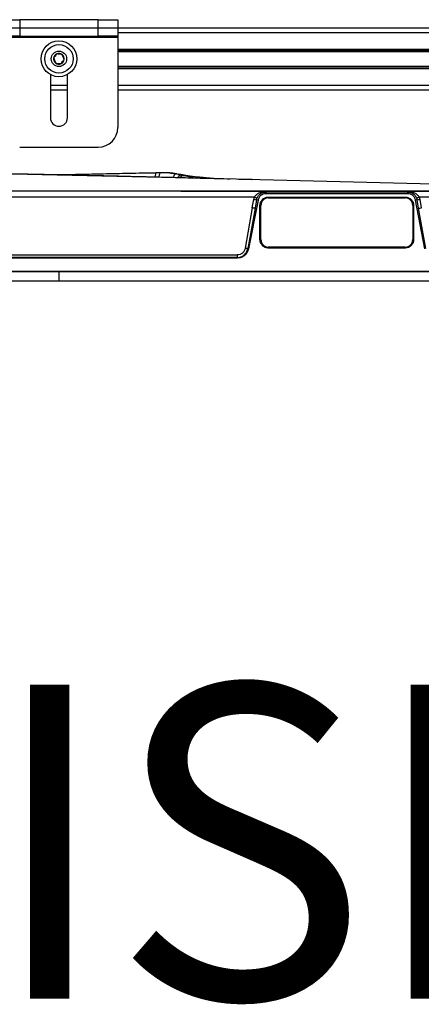
# Model space of a CAD drawing. Units: inches. Extents: x 2 to 655, y 2 to 410.
# Drawn here: x 217 to 222, y 386 to 398 of the extents above; entities that cross this region are included whole.
import ezdxf

# ---------------------------------------------------------------- set-up
doc = ezdxf.new("R2010")
doc.units = ezdxf.units.IN
doc.header["$MEASUREMENT"] = 0
doc.layers.add('LAYER0', color=7, linetype='Continuous')
doc.styles.add('SLDTEXTSTYLE0', font='TXT', dxfattribs={"width": 0.75})

msp = doc.modelspace()

# ---------------------------------------------------------------- linework, layer by layer
at = {"color": 7, "linetype": 'Continuous', "lineweight": 25}
for p, q in [((216.975, 398.229), (217.225, 398.229)), ((217.225, 398.229), (217.225, 398.125)), ((218.225, 398.229), (217.225, 398.229)), ((218.225, 398.125), (218.225, 398.229)), ((218.225, 398.229), (218.475, 398.229)), ((218.475, 398.229), (218.475, 398.125)), ((216.975, 398.125), (217.225, 398.125)), ((217.225, 398.125), (217.225, 398.02)), ((217.225, 398.125), (218.225, 398.125)), ((218.225, 398.02), (218.225, 398.125)), ((218.225, 398.125), (218.475, 398.125)), ((218.475, 398.125), (218.475, 398.02)), ((218.475, 398.125), (240.597, 398.125)), ((217.225, 398.02), (216.975, 398.02)), ((216.975, 398.005), (218.475, 398.005)), ((217.225, 398.02), (218.225, 398.02)), ((218.475, 398.02), (218.225, 398.02)), ((218.475, 398.02), (218.475, 398.005)), ((218.475, 398.005), (218.475, 396.856)), ((218.475, 397.835), (229.05, 397.835)), ((218.475, 397.628), (229.028, 397.628)), ((217.616, 397.53), (217.616, 396.98)), ((217.834, 396.98), (217.834, 397.53)), ((217.616, 397.337), (217.834, 397.337)), ((218.475, 397.337), (229.028, 397.337)), ((217.225, 396.606), (218.225, 396.606)), ((219.982, 396.196), (216.484, 396.277)), ((219.279, 396.255), (219.248, 396.261)), ((219.272, 396.214), (219.278, 396.226)), ((220.119, 396.193), (219.982, 396.196)), ((229.391, 396.045), (206.055, 396.045)), ((219.277, 396.045), (221.063, 396.045)), ((220.36, 396.037), (222.173, 396.037)), ((220.36, 396.033), (220.36, 396.012)), ((222.173, 396.033), (220.36, 396.033)), ((221.468, 396.045), (225.626, 396.045)), ((222.173, 396.037), (222.173, 396.033)), ((222.173, 396.012), (222.173, 396.033)), ((220.216, 395.969), (215.013, 395.969)), ((220.263, 395.932), (220.142, 395.311)), ((220.189, 395.832), (220.209, 395.94)), ((220.209, 395.94), (220.216, 395.969)), ((220.242, 395.936), (220.224, 395.827)), ((220.263, 395.932), (220.242, 395.936)), ((222.173, 396.012), (220.36, 396.012)), ((220.393, 395.97), (222.139, 395.97)), ((220.393, 395.97), (220.393, 395.958)), ((220.393, 395.958), (222.139, 395.958)), ((222.139, 395.958), (222.139, 395.97)), ((222.289, 395.936), (222.269, 395.932)), ((222.39, 395.311), (222.269, 395.932)), ((222.308, 395.827), (222.289, 395.936)), ((222.316, 395.969), (222.324, 395.94)), ((229.391, 395.969), (222.316, 395.969)), ((222.324, 395.94), (222.343, 395.832)), ((220.189, 395.832), (220.099, 395.318)), ((220.224, 395.827), (220.133, 395.313)), ((220.224, 395.827), (220.222, 395.827)), ((220.287, 395.427), (220.287, 395.864)), ((220.299, 395.864), (220.287, 395.864)), ((220.299, 395.427), (220.299, 395.864)), ((222.245, 395.864), (222.234, 395.864)), ((222.234, 395.864), (222.234, 395.427)), ((222.245, 395.864), (222.245, 395.427)), ((222.399, 395.313), (222.308, 395.827)), ((220.287, 395.427), (220.299, 395.427)), ((222.234, 395.427), (222.245, 395.427)), ((220.133, 395.313), (220.142, 395.311)), ((222.139, 395.332), (220.393, 395.332)), ((220.393, 395.332), (220.393, 395.32)), ((222.139, 395.32), (220.393, 395.32)), ((222.139, 395.32), (222.139, 395.332)), ((215.333, 395.232), (219.997, 395.232)), ((219.997, 395.199), (215.333, 395.199)), ((219.997, 395.192), (215.333, 395.192)), ((219.997, 395.192), (219.997, 395.199)), ((205.912, 395.021), (217.723, 395.021)), ((205.912, 394.903), (217.723, 394.903)), ((229.493, 395.021), (205.953, 395.021)), ((217.723, 395.021), (217.723, 394.903)), ((217.723, 395.021), (229.534, 395.021)), ((217.723, 394.903), (229.534, 394.903))]:
    msp.add_line(p, q, dxfattribs=at)
at = {"color": 8, "linetype": 'Continuous', "lineweight": 25}
for p, q in [((218.475, 398.066), (240.597, 398.066)), ((218.475, 397.855), (229.06, 397.855)), ((218.475, 397.825), (229.046, 397.825)), ((218.475, 397.637), (229.028, 397.637)), ((218.475, 397.608), (229.028, 397.608)), ((217.616, 397.396), (217.834, 397.396)), ((218.475, 397.396), (229.028, 397.396)), ((219.278, 396.226), (219.272, 396.214)), ((219.319, 396.245), (219.482, 396.209))]:
    msp.add_line(p, q, dxfattribs=at)
at = {"color": 7, "linetype": 'Continuous', "lineweight": 25, "flags": 128}
for points in [[(219.289, 396.252), (219.283, 396.253), (219.277, 396.255)], [(219.319, 396.245), (219.304, 396.249), (219.289, 396.252)]]:
    msp.add_lwpolyline(points, dxfattribs=at)
at = {"color": 7, "linetype": 'Continuous', "lineweight": 25}
for radius in [0.228, 0.181, 0.0984]:
    msp.add_circle((217.725, 397.731), radius, dxfattribs=at)
for centre, radius, start, end in [((217.725, 397.731), 0.0682, 112.5946, 172.5946), ((217.725, 397.731), 0.0682, 52.5946, 112.5946), ((217.725, 397.731), 0.0682, 352.5946, 52.5946), ((217.725, 397.731), 0.0682, 172.5946, 232.5946), ((217.725, 397.731), 0.0682, 232.5946, 292.5946), ((217.725, 397.731), 0.0682, 292.5946, 352.5946), ((217.725, 396.98), 0.109, 180, 0), ((218.225, 396.856), 0.25, 270, 0), ((220.262, 396.192), 0.257, 257.9792, 265.8494), ((220.393, 395.864), 0.0945, 90, 180), ((222.139, 395.864), 0.0945, 0, 90), ((222.275, 396.161), 0.226, 273.5122, 282.4466), ((222.29, 396.083), 0.257, 274.151, 282.0205), ((220.393, 395.427), 0.0945, 180, 270), ((222.139, 395.427), 0.0945, 270, 0)]:
    msp.add_arc(centre, radius, start, end, dxfattribs=at)
for points, knots in [([(217.699, 397.794), (217.696, 397.791), (217.69, 397.782), (217.677, 397.766), (217.666, 397.751), (217.659, 397.743), (217.657, 397.74)], [0, 0, 0, 0, 0.180942, 0.506293, 0.843975, 1, 1, 1, 1]), ([(217.766, 397.785), (217.757, 397.786), (217.74, 397.789), (217.716, 397.792), (217.704, 397.793), (217.699, 397.794)], [0, 0, 0, 0, 0.439117, 0.751367, 1, 1, 1, 1]), ([(217.792, 397.722), (217.789, 397.731), (217.782, 397.747), (217.773, 397.769), (217.768, 397.78), (217.766, 397.785)], [0, 0, 0, 0, 0.439117, 0.751367, 1, 1, 1, 1]), ([(217.657, 397.74), (217.661, 397.731), (217.667, 397.715), (217.677, 397.693), (217.681, 397.682), (217.683, 397.677)], [0, 0, 0, 0, 0.439117, 0.751367, 1, 1, 1, 1]), ([(217.683, 397.677), (217.693, 397.676), (217.71, 397.673), (217.734, 397.67), (217.746, 397.669), (217.751, 397.668)], [0, 0, 0, 0, 0.439117, 0.751367, 1, 1, 1, 1]), ([(217.751, 397.668), (217.753, 397.671), (217.759, 397.679), (217.771, 397.695), (217.783, 397.711), (217.79, 397.719), (217.792, 397.722)], [0, 0, 0, 0, 0.1560255, 0.4937074, 0.8190578, 1, 1, 1, 1]), ([(218.961, 396.276), (218.847, 396.274), (218.623, 396.27), (218.303, 396.263), (218.013, 396.257), (217.824, 396.253), (217.731, 396.251), (217.723, 396.251)], [0, 0, 0, 0, 0.277558, 0.541712, 0.775492, 0.978957, 1, 1, 1, 1]), ([(219.018, 396.278), (219.009, 396.278), (218.99, 396.278), (218.971, 396.277), (218.961, 396.277)], [0, 0, 0, 0, 0.501368, 1, 1, 1, 1]), ([(219.219, 396.265), (219.206, 396.268), (219.179, 396.273), (219.124, 396.278), (219.066, 396.28), (219.033, 396.279), (219.017, 396.278)], [0, 0, 0, 0, 0.249785, 0.501216, 0.751841, 1, 1, 1, 1]), ([(219.133, 396.277), (219.135, 396.277), (219.154, 396.276), (219.19, 396.271), (219.215, 396.267), (219.227, 396.265)], [0, 0, 0, 0, 0.044751, 0.517583, 1, 1, 1, 1]), ([(219.909, 396.198), (219.854, 396.2), (219.746, 396.202), (219.596, 396.206), (219.462, 396.209), (219.336, 396.213), (219.208, 396.216), (219.014, 396.221), (218.759, 396.227), (218.483, 396.234), (218.251, 396.239), (218.054, 396.244), (217.836, 396.248), (217.602, 396.254), (217.351, 396.259), (217.088, 396.264), (216.881, 396.268), (216.762, 396.271), (216.741, 396.271)], [0, 0, 0, 0, 0.051302, 0.099816, 0.139623, 0.178863, 0.219254, 0.260797, 0.362221, 0.461385, 0.522541, 0.582187, 0.64852, 0.72964, 0.803762, 0.887037, 0.97948, 1, 1, 1, 1]), ([(218.955, 396.222), (218.955, 396.224), (218.955, 396.232), (218.957, 396.247), (218.959, 396.265), (218.961, 396.275), (218.961, 396.275), (218.961, 396.275)], [0, 0, 0, 0, 0.045751, 0.334606, 0.611718, 0.896519, 1, 1, 1, 1]), ([(219.227, 396.265), (219.236, 396.263), (219.253, 396.26), (219.269, 396.256), (219.277, 396.255)], [0, 0, 0, 0, 0.499799, 1, 1, 1, 1]), ([(219.715, 396.203), (219.694, 396.205), (219.649, 396.209), (219.576, 396.215), (219.481, 396.226), (219.375, 396.238), (219.306, 396.251), (219.277, 396.256)], [0, 0, 0, 0, 0.13827, 0.291152, 0.493406, 0.785117, 1, 1, 1, 1]), ([(219.278, 396.226), (219.281, 396.229), (219.286, 396.236), (219.297, 396.243), (219.307, 396.246), (219.315, 396.246), (219.319, 396.245)], [0, 0, 0, 0, 0.283014, 0.521851, 0.757564, 1, 1, 1, 1]), ([(220.11, 396.192), (220.093, 396.193), (220.059, 396.194), (220.026, 396.195), (220.01, 396.196)], [0, 0, 0, 0, 0.5296115, 1, 1, 1, 1]), ([(220.191, 396.191), (220.191, 396.191), (220.19, 396.192), (220.177, 396.192), (220.155, 396.192), (220.132, 396.193), (220.119, 396.193)], [0, 0, 0, 0, 0.016143, 0.328519, 0.623314, 1, 1, 1, 1]), ([(220.186, 396.191), (220.184, 396.192), (220.177, 396.192), (220.168, 396.192), (220.162, 396.192)], [0, 0, 0, 0, 0.398975, 1, 1, 1, 1]), ([(220.36, 396.037), (220.344, 396.036), (220.313, 396.034), (220.274, 396.02), (220.245, 396.003), (220.227, 395.985), (220.22, 395.974), (220.216, 395.969)], [0, 0, 0, 0, 0.277604, 0.535284, 0.777509, 0.894794, 1, 1, 1, 1]), ([(220.249, 395.957), (220.255, 395.968), (220.265, 395.99), (220.293, 396.014), (220.325, 396.03), (220.348, 396.032), (220.36, 396.033)], [0, 0, 0, 0, 0.252992, 0.509069, 0.760435, 1, 1, 1, 1]), ([(221.059, 396.048), (221.06, 396.048), (221.062, 396.047), (221.079, 396.047), (221.115, 396.046), (221.174, 396.046), (221.246, 396.045), (221.314, 396.045), (221.366, 396.046), (221.403, 396.046), (221.434, 396.046), (221.448, 396.047), (221.454, 396.047)], [0, 0, 0, 0, 0.077818, 0.153412, 0.28835, 0.409947, 0.536706, 0.683681, 0.762486, 0.841904, 0.921154, 1, 1, 1, 1]), ([(221.468, 396.047), (221.468, 396.047), (221.473, 396.047), (221.473, 396.048), (221.473, 396.048)], [0, 0, 0, 0, 0.028038, 1, 1, 1, 1]), ([(222.316, 395.969), (222.313, 395.974), (222.306, 395.985), (222.287, 396.003), (222.258, 396.02), (222.219, 396.034), (222.188, 396.036), (222.173, 396.037)], [0, 0, 0, 0, 0.105421, 0.222077, 0.463748, 0.722472, 1, 1, 1, 1]), ([(222.173, 396.033), (222.184, 396.032), (222.2, 396.031), (222.222, 396.023), (222.243, 396.011), (222.261, 395.994), (222.271, 395.98), (222.274, 395.975), (222.275, 395.973), (222.275, 395.973), (222.275, 395.973), (222.278, 395.968), (222.281, 395.962), (222.283, 395.957)], [0, 0, 0, 0, 0.242642, 0.32702, 0.494077, 0.747972, 0.841444, 0.86544, 0.871747, 0.873478, 0.873988, 0.87426, 1, 1, 1, 1]), ([(220.243, 395.936), (220.244, 395.937), (220.244, 395.941), (220.246, 395.949), (220.248, 395.954), (220.249, 395.957)], [0, 0, 0, 0, 0.25982, 0.506992, 1, 1, 1, 1]), ([(220.247, 395.958), (220.247, 395.958), (220.249, 395.957), (220.249, 395.957), (220.249, 395.957)], [0, 0, 0, 0, 0.059851, 1, 1, 1, 1]), ([(220.36, 396.012), (220.349, 396.011), (220.326, 396.008), (220.296, 395.991), (220.273, 395.965), (220.267, 395.943), (220.263, 395.932)], [0, 0, 0, 0, 0.247968, 0.499913, 0.751937, 1, 1, 1, 1]), ([(222.269, 395.932), (222.266, 395.943), (222.259, 395.965), (222.236, 395.991), (222.206, 396.009), (222.184, 396.011), (222.173, 396.012)], [0, 0, 0, 0, 0.250863, 0.504451, 0.756157, 1, 1, 1, 1]), ([(222.283, 395.957), (222.283, 395.957), (222.283, 395.957), (222.284, 395.957), (222.285, 395.958), (222.285, 395.958)], [0, 0, 0, 0, 0.480127, 0.97482, 1, 1, 1, 1]), ([(222.283, 395.957), (222.284, 395.953), (222.286, 395.95), (222.286, 395.946), (222.287, 395.946), (222.287, 395.945), (222.288, 395.942), (222.288, 395.938), (222.289, 395.936)], [0, 0, 0, 0, 0.494269, 0.49528, 0.504039, 0.529081, 0.624986, 1, 1, 1, 1]), ([(220.099, 395.318), (220.096, 395.306), (220.089, 395.283), (220.065, 395.255), (220.034, 395.236), (220.009, 395.233), (219.997, 395.232)], [0, 0, 0, 0, 0.245485, 0.496292, 0.748921, 1, 1, 1, 1]), ([(219.997, 395.199), (220.008, 395.2), (220.029, 395.201), (220.059, 395.213), (220.09, 395.233), (220.12, 395.267), (220.128, 395.298), (220.133, 395.313)], [0, 0, 0, 0, 0.1760273, 0.3198423, 0.5018359, 0.7542479, 1, 1, 1, 1]), ([(220.142, 395.311), (220.137, 395.295), (220.127, 395.262), (220.093, 395.224), (220.048, 395.197), (220.014, 395.194), (219.997, 395.192)], [0, 0, 0, 0, 0.2516224, 0.5, 0.7483776, 1, 1, 1, 1]), ([(220.133, 395.313), (220.131, 395.313), (220.129, 395.313), (220.121, 395.314), (220.11, 395.316), (220.103, 395.317), (220.099, 395.318)], [0, 0, 0, 0, 0.243204, 0.500007, 0.756806, 1, 1, 1, 1])]:
    msp.add_open_spline(points, degree=3, knots=knots, dxfattribs=at)
at = {"color": 8, "linetype": 'Continuous', "lineweight": 25}
for points, knots in [([(219, 396.221), (219, 396.224), (219.001, 396.234), (219.006, 396.25), (219.011, 396.268), (219.016, 396.278), (219.017, 396.278), (219.018, 396.277)], [0, 0, 0, 0, 0.083667, 0.357435, 0.615501, 0.876448, 1, 1, 1, 1]), ([(219.227, 396.265), (219.224, 396.265), (219.218, 396.266), (219.209, 396.264), (219.202, 396.259), (219.19, 396.246), (219.185, 396.229), (219.181, 396.217)], [0, 0, 0, 0, 0.139925, 0.274396, 0.405786, 0.534699, 1, 1, 1, 1]), ([(219.244, 396.215), (219.248, 396.224), (219.253, 396.235), (219.263, 396.246), (219.271, 396.251), (219.28, 396.253), (219.286, 396.252), (219.289, 396.252)], [0, 0, 0, 0, 0.402844, 0.551, 0.70062, 0.85006, 1, 1, 1, 1]), ([(226.748, 396.06), (226.352, 396.064), (225.049, 396.074), (222.839, 396.125), (221.026, 396.17), (220.119, 396.193)], [0, 0, 0, 0, 0.179321, 0.589651, 1, 1, 1, 1]), ([(220.216, 395.969), (220.221, 395.967), (220.227, 395.965), (220.235, 395.962), (220.24, 395.96), (220.245, 395.958), (220.246, 395.958), (220.247, 395.958)], [0, 0, 0, 0, 0.322117, 0.495534, 0.672256, 0.848441, 1, 1, 1, 1]), ([(222.285, 395.958), (222.286, 395.958), (222.288, 395.959), (222.292, 395.96), (222.297, 395.962), (222.305, 395.965), (222.312, 395.967), (222.316, 395.969)], [0, 0, 0, 0, 0.161321, 0.32932, 0.507618, 0.681198, 1, 1, 1, 1]), ([(220.222, 395.827), (220.222, 395.827), (220.221, 395.827), (220.214, 395.828), (220.203, 395.829), (220.194, 395.831), (220.189, 395.832)], [0, 0, 0, 0, 0.026207, 0.350805, 0.675402, 1, 1, 1, 1])]:
    msp.add_open_spline(points, degree=3, knots=knots, dxfattribs=at)
at = {"color": 7, "linetype": 'Continuous', "lineweight": 25}
for points in [[(220.287, 395.864), (220.288, 395.878), (220.292, 395.905), (220.316, 395.941), (220.351, 395.965), (220.379, 395.968), (220.393, 395.97)], [(222.139, 395.97), (222.153, 395.968), (222.181, 395.965), (222.216, 395.941), (222.241, 395.905), (222.244, 395.878), (222.245, 395.864)], [(220.393, 395.32), (220.379, 395.322), (220.351, 395.325), (220.316, 395.35), (220.292, 395.385), (220.288, 395.413), (220.287, 395.427)], [(222.245, 395.427), (222.244, 395.413), (222.241, 395.385), (222.216, 395.35), (222.181, 395.325), (222.153, 395.322), (222.139, 395.32)], [(219.997, 395.232), (219.997, 395.228), (219.997, 395.221), (219.997, 395.211), (219.997, 395.203), (219.997, 395.2), (219.997, 395.199)]]:
    msp.add_open_spline(points, degree=3, dxfattribs=at)

# ---------------------------------------------------------------- texts
at = {"layer": 'LAYER0', "insert": (172.237, 389.756), "char_height": 4, "attachment_point": 1, "style": 'SLDTEXTSTYLE0'}
msp.add_mtext('TOP VIEW WITH DISPLAYS', dxfattribs=at)

doc.saveas('drawing.dxf')
